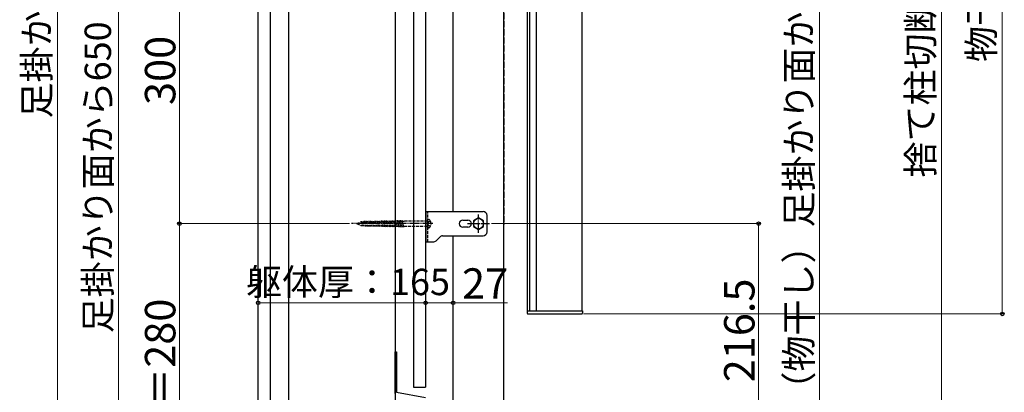
# Model space of a CAD drawing. Extents: x 0 to 1750, y 0 to 2615.
# Drawn here: x 971 to 1456, y 304 to 487 of the extents above; entities that cross this region are included whole.
import ezdxf

# ---------------------------------------------------------------- set-up
doc = ezdxf.new("R2010")
doc.units = 0
doc.linetypes.add('YCENTER_1', pattern=[13, 10, -1, 1, -1])
doc.linetypes.add('YHIDDEN_1', pattern=[4, 3, -1])
doc.layers.add('YKK_A1', color=4, linetype='CONTINUOUS', lineweight=30)
doc.layers.add('YKK_D', color=6, linetype='CONTINUOUS', lineweight=13)
doc.styles.add('text-b', font='txt')

msp = doc.modelspace()

# ---------------------------------------------------------------- linework, layer by layer
at = {"layer": 'YKK_A1'}
for p, q in [((1225.66, 743.94), (1225.66, 343.74)), ((1248.16, 743.94), (1248.16, 343.74)), ((1209.76, 278.49), (1209.76, 718.49)), ((1221.31, 586.74), (1221.31, 342.74)), ((1222.41, 586.74), (1222.41, 343.74)), ((1088.75, 229.49), (1088.75, 561.74)), ((1094.75, 561.74), (1094.75, 229.49)), ((1103.75, 561.74), (1103.75, 229.49)), ((1156.25, 561.74), (1156.25, 245.49)), ((1165.25, 561.74), (1165.25, 306.14)), ((1171.25, 561.74), (1171.25, 306.14)), ((1184.76, 392.49), (1184.76, 530.49)), ((1221.31, 343.74), (1248.41, 343.74)), ((1221.81, 342.24), (1247.91, 342.24)), ((1248.41, 343.74), (1248.41, 342.74)), ((1165.25, 306.14), (1171.25, 306.14))]:
    msp.add_line(p, q, dxfattribs=at)
at = {"layer": 'YKK_A1', "linetype": 'YHIDDEN_1'}
msp.add_line((1209.71, 718.49), (1209.71, 386.31), dxfattribs=at)
at = {"layer": 'YKK_A1', "linetype": 'YHIDDEN_1', "ltscale": 0.5}
for p, q in [((1139.32, 387.59), (1160.6, 388.02)), ((1139.41, 388.02), (1140.1, 385.45)), ((1140.18, 388.04), (1140.88, 385.44)), ((1140.95, 388.05), (1141.66, 385.42)), ((1141.73, 388.07), (1142.44, 385.41)), ((1142.5, 388.08), (1143.22, 385.39)), ((1143.27, 388.1), (1144, 385.38)), ((1144.04, 388.11), (1144.78, 385.36)), ((1144.82, 388.13), (1145.56, 385.34)), ((1145.59, 388.14), (1146.34, 385.33)), ((1146.36, 388.16), (1147.12, 385.31)), ((1147.13, 388.18), (1147.9, 385.3)), ((1147.9, 388.19), (1148.68, 385.28)), ((1148.68, 388.21), (1149.46, 385.27)), ((1149.45, 388.22), (1150.24, 385.25)), ((1150.22, 388.24), (1151.03, 385.24)), ((1150.99, 388.25), (1151.81, 385.22)), ((1151.77, 388.27), (1152.59, 385.2)), ((1152.54, 388.28), (1153.37, 385.19)), ((1153.31, 388.3), (1154.15, 385.17)), ((1154.08, 388.31), (1154.93, 385.16)), ((1154.86, 388.33), (1155.71, 385.14)), ((1155.63, 388.34), (1156.49, 385.13)), ((1156.4, 388.36), (1157.27, 385.11)), ((1157.17, 388.38), (1158.05, 385.09)), ((1157.94, 388.39), (1158.83, 385.08)), ((1158.72, 388.41), (1159.61, 385.06)), ((1159.49, 388.42), (1160.39, 385.05)), ((1172.26, 388.02), (1160.6, 388.02)), ((1172.26, 377.74), (1172.26, 392.74)), ((1172.26, 388.02), (1172.26, 388.98)), ((1172.26, 388.98), (1172.86, 388.82)), ((1172.26, 385.47), (1172.26, 388.02)), ((1173.58, 388.02), (1172.71, 387.59)), ((1137.26, 386.74), (1139.32, 387.59)), ((1137.26, 386.74), (1139.32, 385.89)), ((1139.32, 385.89), (1160.6, 385.47)), ((1160.6, 385.47), (1172.26, 385.47)), ((1172.71, 387.59), (1172.26, 386.74)), ((1172.71, 385.89), (1172.26, 386.74)), ((1172.26, 385.47), (1172.26, 384.51)), ((1172.26, 384.51), (1172.86, 384.67)), ((1173.58, 385.47), (1172.71, 385.89))]:
    msp.add_line(p, q, dxfattribs=at)
at = {"layer": 'YKK_A1', "ltscale": 0.5}
for p, q in [((1171.26, 392.74), (1199.51, 392.74)), ((1171.26, 392.74), (1171.26, 377.74)), ((1189.51, 388.49), (1192.01, 388.49)), ((1197.26, 389.63), (1194.76, 388.19)), ((1194.76, 388.19), (1194.76, 385.3)), ((1199.76, 388.19), (1197.26, 389.63)), ((1199.76, 385.3), (1199.76, 388.19)), ((1201.51, 382.74), (1201.51, 390.74)), ((1192.01, 384.99), (1189.51, 384.99)), ((1194.76, 385.3), (1197.26, 383.86)), ((1197.26, 383.86), (1199.76, 385.3)), ((1178.18, 380.16), (1176.35, 378.33)), ((1179.59, 380.74), (1199.51, 380.74)), ((1184.76, 278.49), (1184.76, 380.49)), ((1171.26, 377.74), (1174.94, 377.74))]:
    msp.add_line(p, q, dxfattribs=at)
at = {"layer": 'YKK_A1', "linetype": 'YCENTER_1', "ltscale": 0.5}
for p, q in [((1197.26, 382.24), (1197.26, 391.24)), ((1174.76, 386.74), (1134.76, 386.74)), ((1191.88, 386.74), (1202.65, 386.74))]:
    msp.add_line(p, q, dxfattribs=at)
at = {"layer": 'YKK_A1', "linetype": 'ByBlock'}
for p, q in [((1156.25, 303.14), (1156.25, 323.64)), ((1156.25, 323.64), (1156.85, 323.64)), ((1156.85, 323.64), (1156.85, 303.64)), ((1156.85, 303.64), (1171.25, 301.14))]:
    msp.add_line(p, q, dxfattribs=at)
at = {"layer": 'YKK_A1', "ltscale": 0.5}
msp.add_circle((1197.26, 386.74), 2.5, dxfattribs=at)
at = {"layer": 'YKK_A1', "linetype": 'YHIDDEN_1', "ltscale": 0.5}
msp.add_arc((1171.37, 386.74), 2.55, 305.6468, 54.3532, dxfattribs=at)
at = {"layer": 'YKK_A1', "ltscale": 0.5}
for centre, radius, start, end in [((1189.51, 386.74), 1.75, 90, 270), ((1192.01, 386.74), 1.75, 270, 90), ((1199.51, 390.74), 2, 0, 90), ((1174.94, 379.74), 2, 270, 314.9999), ((1179.59, 378.74), 2, 90, 134.9999), ((1199.51, 382.74), 2, 270, 0)]:
    msp.add_arc(centre, radius, start, end, dxfattribs=at)
at = {"layer": 'YKK_A1'}
for centre, start, end in [((1221.81, 342.74), 180, 270), ((1247.91, 342.74), 270, 0)]:
    msp.add_arc(centre, 0.5, start, end, dxfattribs=at)
at = {"layer": 'YKK_D'}
for p, q in [((990, 796.74), (990, 246.74)), ((1455.21, 788.94), (1455.21, 342.24)), ((1425.21, 718.49), (1425.21, 278.49)), ((1020, 246.74), (1020, 571.74)), ((1365.21, 571.74), (1365.21, 246.74)), ((1050, 536.74), (1050, 386.74)), ((1133.76, 386.74), (1049, 386.74)), ((1133.76, 386.74), (1049, 386.74)), ((1050, 386.74), (1050, 246.74)), ((1203.65, 386.74), (1336.21, 386.74)), ((1335.21, 386.74), (1335.21, 278.49)), ((1171.25, 347.74), (1088.75, 347.74)), ((1171.25, 347.74), (1184.76, 347.74)), ((1184.76, 347.74), (1211.61, 347.74)), ((1248.91, 342.24), (1456.21, 342.24))]:
    msp.add_line(p, q, dxfattribs=at)
at = {"layer": 'YKK_D', "linetype": 'ByBlock', "lineweight": -2}
for centre in [(1050, 386.74), (1050, 386.74), (1335.21, 386.74), (1088.75, 347.74), (1171.25, 347.74), (1171.25, 347.74), (1184.76, 347.74), (1455.21, 342.24)]:
    msp.add_circle(centre, 0.875, dxfattribs=at)

# ---------------------------------------------------------------- texts
at = {"layer": 'YKK_D', "style": 'text-b'}
for s, height, p in [('物干し収納時寸法：893.4', 13, (1451.44, 466.39)), ('足掛かり面から1,100', 13, (986.23, 438.57)), ('捨て柱切断寸法＝880', 13, (1421.44, 409.52)), ('（物干し）足掛かり面から650', 13, (1361.51, 296.16)), ('足掛かり面から650', 13, (1016.3, 332.72)), ('300', 15, (1048, 445.21)), ('216.5', 15, (1333.21, 308.58)), ('A＝280', 15, (1048, 282.82))]:
    msp.add_text(s, height=height, rotation=90, dxfattribs=at).set_placement(p)
for s, height, p in [('躯体厚：165', 13, (1082.76, 351.52)), ('27', 15, (1189.16, 349.74))]:
    msp.add_text(s, height=height, dxfattribs=at).set_placement(p)

doc.saveas('drawing.dxf')
